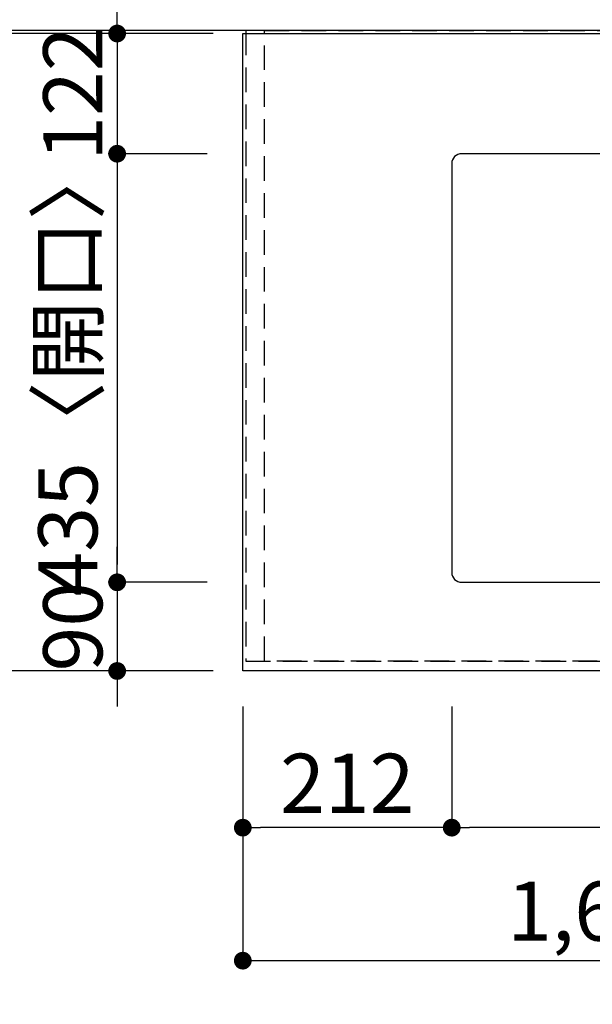
# Model space of a CAD drawing. Extents: x 27948 to 54421, y -25 to 8845.
# Drawn here: x 28632 to 29213, y 6560 to 7559 of the extents above; entities that cross this region are included whole.
import ezdxf

# ---------------------------------------------------------------- set-up
doc = ezdxf.new("R2010")
doc.units = 0
doc.header["$LTSCALE"] = 50
doc.header["$MEASUREMENT"] = 0
doc.linetypes.add('DASHED', pattern=[0.75, 0.5, -0.25])
doc.linetypes.add('HIDDEN', pattern=[0.375, 0.25, -0.125])
doc.layers.get('0').update_dxf_attribs({"linetype": 'CONTINUOUS'})
doc.layers.get('DEFPOINTS').update_dxf_attribs({"color": 146, "linetype": 'CONTINUOUS'})
for name, color, linetype in [('111-壁仕上', 3, 'CONTINUOUS'), ('121-キャビネット（中）', 253, 'HIDDEN'), ('126-甲板', 2, 'CONTINUOUS'), ('166-寸法B', 11, 'CONTINUOUS')]:
    doc.layers.add(name, color=color, linetype=linetype)
doc.styles.add('KH001', font='txt')
doc.dimstyles.new('KH1xx030', dxfattribs={"dimscale": 30, "dimtxt": 2, "dimasz": 0.6, "dimexe": 0.3, "dimexo": 1.2, "dimgap": 0.5, "dimtad": 3, "dimdec": 1, "dimdsep": 46, "dimlunit": 6, "dimtxsty": 'KH001', "dimblk": 'DOT', "dimcen": 1, "dimdle": 1, "dimclrd": 256, "dimclre": 256, "dimclrt": 256, "dimadec": 0, "dimazin": 0, "dimtfac": 1, "dimtdec": 1, "dimtix": 1, "dimtmove": 2, "dimatfit": 3, "dimldrblk": 'CLOSEDBLANK', "dimfxl": 1, "dimtolj": 1, "dimtzin": 0, "dimlwd": -1, "dimlwe": -1, "dimarcsym": 0})

# ---------------------------------------------------------------- blocks, each defined once
blk = doc.blocks.new('_Dot')
at = {"color": 0, "linetype": 'ByBlock', "lineweight": -2}
blk.add_line((-0.5, 0), (-1, 0), dxfattribs=at)
at = {"color": 0, "linetype": 'ByBlock', "const_width": 0.5}
blk.add_lwpolyline([(-0.25, 0, 1), (0.25, 0, 1)], format="xyb", close=True, dxfattribs=at)
blk = doc.blocks.new('*D28')
at = {"layer": '166-寸法B', "transparency": 16777216}
for p, q in [((29070.68, 6862.34), (29070.68, 6730.32)), ((29870.68, 6862.34), (29870.68, 6730.32)), ((29852.68, 6739.32), (29088.68, 6739.32))]:
    blk.add_line(p, q, dxfattribs=at)
at = {"layer": 'DEFPOINTS', "color": 0, "transparency": 16777216}
for p in [(29070.68, 6898.34), (29870.68, 6898.34), (29070.68, 6739.32)]:
    blk.add_point(p, dxfattribs=at)
at = {"layer": '166-寸法B', "transparency": 16777216, "xscale": 18, "yscale": 18, "zscale": 18, "rotation": 180}
blk.add_blockref('_Dot', (29070.68, 6739.32), dxfattribs=at)
at = {"layer": '166-寸法B', "transparency": 16777216, "xscale": 18, "yscale": 18, "zscale": 18}
blk.add_blockref('_Dot', (29870.68, 6739.32), dxfattribs=at)
at = {"layer": '166-寸法B', "transparency": 16777216, "insert": (29470.68, 6789.33), "char_height": 60, "attachment_point": 5, "style": 'KH001'}
blk.add_mtext('\\A1;800〈開口〉', dxfattribs=at)
blk = doc.blocks.new('_ClosedBlank')
at = {"color": 0, "linetype": 'ByBlock', "lineweight": -2}
for p, q in [((-1, 0.167), (0, 0)), ((-1, 0.167), (-1, -0.167)), ((0, 0), (-1, -0.167))]:
    blk.add_line(p, q, dxfattribs=at)
blk = doc.blocks.new('*D29')
at = {"layer": '166-寸法B', "transparency": 16777216}
for p, q in [((28858.68, 6862.34), (28858.68, 6730.32)), ((29070.68, 6862.34), (29070.68, 6730.32)), ((29052.68, 6739.32), (28876.68, 6739.32))]:
    blk.add_line(p, q, dxfattribs=at)
at = {"layer": 'DEFPOINTS', "color": 0, "transparency": 16777216}
for p in [(28858.68, 6898.34), (29070.68, 6898.34), (28858.68, 6739.32)]:
    blk.add_point(p, dxfattribs=at)
at = {"layer": '166-寸法B', "transparency": 16777216, "xscale": 18, "yscale": 18, "zscale": 18, "rotation": 180}
blk.add_blockref('_Dot', (28858.68, 6739.32), dxfattribs=at)
at = {"layer": '166-寸法B', "transparency": 16777216, "xscale": 18, "yscale": 18, "zscale": 18}
blk.add_blockref('_Dot', (29070.68, 6739.32), dxfattribs=at)
at = {"layer": '166-寸法B', "transparency": 16777216, "insert": (28964.68, 6784.32), "char_height": 60, "attachment_point": 5, "style": 'KH001'}
blk.add_mtext('\\A1;212', dxfattribs=at)
blk = doc.blocks.new('*D49')
at = {"layer": '166-寸法B', "transparency": 16777216}
for p, q in [((28828.68, 7545.34), (28587.21, 7545.34)), ((28596.21, 7527.34), (28596.21, 6916.34)), ((28828.68, 6898.34), (28587.21, 6898.34))]:
    blk.add_line(p, q, dxfattribs=at)
at = {"layer": 'DEFPOINTS', "color": 0, "transparency": 16777216}
for p in [(28864.68, 7545.34), (28596.21, 6898.34), (28864.68, 6898.34)]:
    blk.add_point(p, dxfattribs=at)
at = {"layer": '166-寸法B', "transparency": 16777216, "xscale": 18, "yscale": 18, "zscale": 18}
for p, rotation in [((28596.21, 7545.34), 90), ((28596.21, 6898.34), 270)]:
    blk.add_blockref('_Dot', p, dxfattribs=dict(at, rotation=rotation))
at = {"layer": '166-寸法B', "transparency": 16777216, "insert": (28551.21, 7221.84), "char_height": 60, "attachment_point": 5, "rotation": 90, "style": 'KH001'}
blk.add_mtext('\\A1;647', dxfattribs=at)
blk = doc.blocks.new('*D50')
at = {"layer": '166-寸法B', "transparency": 16777216}
for p, q in [((28731.21, 7563.34), (28731.21, 7581.34)), ((28828.68, 7545.34), (28722.21, 7545.34)), ((28731.21, 7545.34), (28731.21, 7423.34)), ((28822.68, 7423.34), (28722.21, 7423.34)), ((28731.21, 7405.34), (28731.21, 7387.34))]:
    blk.add_line(p, q, dxfattribs=at)
at = {"layer": 'DEFPOINTS', "color": 0, "transparency": 16777216}
for p in [(28864.68, 7545.34), (28731.21, 7423.34), (28858.68, 7423.34)]:
    blk.add_point(p, dxfattribs=at)
at = {"layer": '166-寸法B', "transparency": 16777216, "xscale": 18, "yscale": 18, "zscale": 18}
for p, rotation in [((28731.21, 7545.34), 270), ((28731.21, 7423.34), 90)]:
    blk.add_blockref('_Dot', p, dxfattribs=dict(at, rotation=rotation))
at = {"layer": '166-寸法B', "transparency": 16777216, "insert": (28686.21, 7484.34), "char_height": 60, "attachment_point": 5, "rotation": 90, "style": 'KH001'}
blk.add_mtext('\\A1;122', dxfattribs=at)
blk = doc.blocks.new('*D51')
at = {"layer": '166-寸法B', "transparency": 16777216}
for p, q in [((28822.68, 7423.34), (28722.21, 7423.34)), ((28731.21, 7405.34), (28731.21, 7006.34)), ((28822.68, 6988.34), (28722.21, 6988.34))]:
    blk.add_line(p, q, dxfattribs=at)
at = {"layer": 'DEFPOINTS', "color": 0, "transparency": 16777216}
for p in [(28858.68, 7423.34), (28731.21, 6988.34), (28858.68, 6988.34)]:
    blk.add_point(p, dxfattribs=at)
at = {"layer": '166-寸法B', "transparency": 16777216, "xscale": 18, "yscale": 18, "zscale": 18}
for p, rotation in [((28731.21, 7423.34), 90), ((28731.21, 6988.34), 270)]:
    blk.add_blockref('_Dot', p, dxfattribs=dict(at, rotation=rotation))
at = {"layer": '166-寸法B', "transparency": 16777216, "insert": (28681.2, 7205.84), "char_height": 60, "attachment_point": 5, "rotation": 90, "style": 'KH001'}
blk.add_mtext('\\A1;435〈開口〉', dxfattribs=at)
blk = doc.blocks.new('*D52')
at = {"layer": '166-寸法B', "transparency": 16777216}
for p, q in [((28731.21, 7006.34), (28731.21, 7024.34)), ((28822.68, 6988.34), (28722.21, 6988.34)), ((28731.21, 6988.34), (28731.21, 6898.34)), ((28828.68, 6898.34), (28722.21, 6898.34)), ((28731.21, 6880.34), (28731.21, 6862.34))]:
    blk.add_line(p, q, dxfattribs=at)
at = {"layer": 'DEFPOINTS', "color": 0, "transparency": 16777216}
for p in [(28858.68, 6988.34), (28731.21, 6898.34), (28864.68, 6898.34)]:
    blk.add_point(p, dxfattribs=at)
at = {"layer": '166-寸法B', "transparency": 16777216, "xscale": 18, "yscale": 18, "zscale": 18}
for p, rotation in [((28731.21, 6988.34), 270), ((28731.21, 6898.34), 90)]:
    blk.add_blockref('_Dot', p, dxfattribs=dict(at, rotation=rotation))
at = {"layer": '166-寸法B', "transparency": 16777216, "insert": (28686.21, 6943.34), "char_height": 60, "attachment_point": 5, "rotation": 90, "style": 'KH001'}
blk.add_mtext('\\A1;90', dxfattribs=at)
blk = doc.blocks.new('*D61')
at = {"layer": '166-寸法B', "transparency": 16777216}
for p, q in [((28587.57, 7548.34), (28452.21, 7548.34)), ((28461.21, 7530.34), (28461.21, 6916.34)), ((28828.68, 6898.34), (28452.21, 6898.34))]:
    blk.add_line(p, q, dxfattribs=at)
at = {"layer": 'DEFPOINTS', "color": 0, "transparency": 16777216}
for p in [(28623.57, 7548.34), (28461.21, 6898.34), (28864.68, 6898.34)]:
    blk.add_point(p, dxfattribs=at)
at = {"layer": '166-寸法B', "transparency": 16777216, "xscale": 18, "yscale": 18, "zscale": 18}
for p, rotation in [((28461.21, 7548.34), 90), ((28461.21, 6898.34), 270)]:
    blk.add_blockref('_Dot', p, dxfattribs=dict(at, rotation=rotation))
at = {"layer": '166-寸法B', "transparency": 16777216, "insert": (28416.21, 7223.34), "char_height": 60, "attachment_point": 5, "rotation": 90, "style": 'KH001'}
blk.add_mtext('\\A1;650', dxfattribs=at)
blk = doc.blocks.new('*D62')
at = {"layer": '166-寸法B', "transparency": 16777216}
for p, q in [((28596.21, 7548.34), (28596.21, 8034.69)), ((28596.21, 7566.34), (28596.21, 7584.34)), ((28587.57, 7548.34), (28587.21, 7548.34)), ((28828.68, 7545.34), (28587.21, 7545.34)), ((28596.21, 7545.34), (28596.21, 7548.34)), ((28596.21, 7527.34), (28596.21, 7509.34))]:
    blk.add_line(p, q, dxfattribs=at)
at = {"layer": 'DEFPOINTS', "color": 0, "transparency": 16777216}
for p in [(28596.21, 7548.34), (28623.57, 7548.34), (28864.68, 7545.34)]:
    blk.add_point(p, dxfattribs=at)
at = {"layer": '166-寸法B', "transparency": 16777216, "xscale": 18, "yscale": 18, "zscale": 18}
for p, rotation in [((28596.21, 7548.34), 270), ((28596.21, 7545.34), 90)]:
    blk.add_blockref('_Dot', p, dxfattribs=dict(at, rotation=rotation))
at = {"layer": '166-寸法B', "transparency": 16777216, "insert": (28546.2, 7830.18), "char_height": 60, "attachment_point": 5, "rotation": 90, "style": 'KH001'}
blk.add_mtext('\\A1;3〈ｸﾘｱﾗﾝｽ〉', dxfattribs=at)
blk = doc.blocks.new('*D63')
at = {"layer": '166-寸法B', "transparency": 16777216}
for p, q in [((28858.68, 6862.34), (28858.68, 6595.32)), ((30480.68, 6862.34), (30480.68, 6595.32)), ((28876.68, 6604.32), (30462.68, 6604.32))]:
    blk.add_line(p, q, dxfattribs=at)
at = {"layer": 'DEFPOINTS', "color": 0, "transparency": 16777216}
for p in [(28858.68, 6898.34), (30480.68, 6898.34), (30480.68, 6604.32)]:
    blk.add_point(p, dxfattribs=at)
at = {"layer": '166-寸法B', "transparency": 16777216, "xscale": 18, "yscale": 18, "zscale": 18, "rotation": 180}
blk.add_blockref('_Dot', (28858.68, 6604.32), dxfattribs=at)
at = {"layer": '166-寸法B', "transparency": 16777216, "xscale": 18, "yscale": 18, "zscale": 18}
blk.add_blockref('_Dot', (30480.68, 6604.32), dxfattribs=at)
at = {"layer": '166-寸法B', "transparency": 16777216, "insert": (29536, 6654.65), "char_height": 60, "attachment_point": 5, "style": 'KH001'}
blk.add_mtext('\\A1;1,622〈ﾜｰｸﾄｯﾌﾟ寸法〉', dxfattribs=at)
blk = doc.blocks.new('*D71')
at = {"layer": '166-寸法B', "transparency": 16777216}
for p, q in [((28858.68, 7584.34), (28858.68, 8086.37)), ((31127.68, 7584.34), (31127.68, 8086.37)), ((31109.68, 8077.37), (28876.68, 8077.37))]:
    blk.add_line(p, q, dxfattribs=at)
at = {"layer": 'DEFPOINTS', "color": 0, "transparency": 16777216}
for p in [(28858.68, 8077.37), (28858.68, 7548.34), (31127.68, 7548.34)]:
    blk.add_point(p, dxfattribs=at)
at = {"layer": '166-寸法B', "transparency": 16777216, "xscale": 18, "yscale": 18, "zscale": 18, "rotation": 180}
blk.add_blockref('_Dot', (28858.68, 8077.37), dxfattribs=at)
at = {"layer": '166-寸法B', "transparency": 16777216, "xscale": 18, "yscale": 18, "zscale": 18}
blk.add_blockref('_Dot', (31127.68, 8077.37), dxfattribs=at)
at = {"layer": '166-寸法B', "transparency": 16777216, "insert": (29993.18, 8127.68), "char_height": 60, "attachment_point": 5, "style": 'KH001'}
blk.add_mtext('\\A1;2,269〈ﾜｰｸﾄｯﾌﾟ寸法〉', dxfattribs=at)
blk = doc.blocks.new('*D73')
at = {"layer": '166-寸法B', "transparency": 16777216}
for p, q in [((28858.68, 7584.34), (28858.68, 8221.37)), ((31130.68, 7584.34), (31130.68, 8221.37)), ((28876.68, 8212.37), (31112.68, 8212.37))]:
    blk.add_line(p, q, dxfattribs=at)
at = {"layer": 'DEFPOINTS', "color": 0, "transparency": 16777216}
for p in [(31130.68, 8212.37), (28858.68, 7548.34), (31130.68, 7548.34)]:
    blk.add_point(p, dxfattribs=at)
at = {"layer": '166-寸法B', "transparency": 16777216, "xscale": 18, "yscale": 18, "zscale": 18, "rotation": 180}
blk.add_blockref('_Dot', (28858.68, 8212.37), dxfattribs=at)
at = {"layer": '166-寸法B', "transparency": 16777216, "xscale": 18, "yscale": 18, "zscale": 18}
blk.add_blockref('_Dot', (31130.68, 8212.37), dxfattribs=at)
at = {"layer": '166-寸法B', "transparency": 16777216, "insert": (29994.68, 8261.18), "char_height": 60, "attachment_point": 5, "style": 'KH001'}
blk.add_mtext('\\A1;2,272', dxfattribs=at)

msp = doc.modelspace()

# ---------------------------------------------------------------- linework, layer by layer
at = {"layer": '111-壁仕上', "ltscale": 2}
msp.add_line((31130.68, 7548.34), (28407.13, 7548.34), dxfattribs=at)
at = {"layer": '121-キャビネット（中）', "ltscale": 2}
msp.add_lwpolyline([(28861.68, 7548.34), (28861.68, 6908.34), (30490.68, 6908.34), (30490.68, 5729.34)], dxfattribs=at)
at = {"layer": '126-甲板'}
msp.add_lwpolyline([(30480.68, 6898.34), (28858.68, 6898.34), (28858.68, 7545.34), (31127.68, 7545.34), (31127.68, 5726.34), (31127.68, 5726.34)], dxfattribs=at)
msp.add_lwpolyline([(29860.68, 7423.34), (29080.68, 7423.34, 0.414214), (29070.68, 7413.34), (29070.68, 6998.34, 0.414214), (29080.68, 6988.34), (29860.68, 6988.34, 0.414214), (29870.68, 6998.34), (29870.68, 7413.34, 0.414214)], format="xyb", close=True, dxfattribs=at)
at = {"layer": 'DEFPOINTS', "linetype": 'DASHED'}
for points in [[(28880.68, 7548.34), (28861.68, 7548.34), (28861.68, 6908.34), (28880.68, 6908.34)], [(29930.68, 6908.34), (28880.68, 6908.34), (28880.68, 7548.34), (29930.68, 7548.34)]]:
    msp.add_lwpolyline(points, close=True, dxfattribs=at)

# ---------------------------------------------------------------- dimensions: what is measured, and where the dimension line sits
at = {"layer": '166-寸法B'}
for base, p1, p2, angle, picture, middle in [((31130.68, 8212.37), (28858.68, 7548.34), (31130.68, 7548.34), 180, '*D73', (29994.68, 8261.18)), ((28731.21, 7423.34), (28864.68, 7545.34), (28858.68, 7423.34), 90, '*D50', (28686.21, 7484.34)), ((28461.21, 6898.34), (28623.57, 7548.34), (28864.68, 6898.34), 90, '*D61', (28416.21, 7223.34)), ((28596.21, 6898.34), (28864.68, 7545.34), (28864.68, 6898.34), 90, '*D49', (28551.21, 7221.84)), ((28731.21, 6898.34), (28858.68, 6988.34), (28864.68, 6898.34), 90, '*D52', (28686.21, 6943.34)), ((28858.68, 6739.32), (29070.68, 6898.34), (28858.68, 6898.34), 180, '*D29', (28964.68, 6784.32))]:
    dim = msp.add_linear_dim(base=base, p1=p1, p2=p2, angle=angle, dimstyle='KH1xx030', dxfattribs=at)
    dim.commit()
    dim.dimension.update_dxf_attribs({"geometry": picture, "text_midpoint": middle})
dim = msp.add_linear_dim(base=(28858.68, 8077.37), p1=(31127.68, 7548.34), p2=(28858.68, 7548.34), angle=180, text='<>〈ﾜｰｸﾄｯﾌﾟ寸法〉', dimstyle='KH1xx030', override={"dimtmove": 1}, dxfattribs=at)
dim.commit()
dim.dimension.update_dxf_attribs({"geometry": '*D71', "text_midpoint": (29993.18, 8127.68)})
dim = msp.add_linear_dim(base=(28596.21, 7548.34), p1=(28864.68, 7545.34), p2=(28623.57, 7548.34), angle=90, text='<>〈ｸﾘｱﾗﾝｽ〉', dimstyle='KH1xx030', override={"dimtmove": 1}, dxfattribs=at)
dim.commit()
dim.dimension.update_dxf_attribs({"geometry": '*D62', "text_midpoint": (28591.78, 7830.18), "dimtype": 128})
for base, p1, p2, angle, picture, middle in [((28731.21, 6988.34), (28858.68, 7423.34), (28858.68, 6988.34), 90, '*D51', (28681.2, 7205.84)), ((29070.68, 6739.32), (29870.68, 6898.34), (29070.68, 6898.34), 180, '*D28', (29470.68, 6789.33))]:
    dim = msp.add_linear_dim(base=base, p1=p1, p2=p2, angle=angle, text='<>〈開口〉', dimstyle='KH1xx030', dxfattribs=at)
    dim.commit()
    dim.dimension.update_dxf_attribs({"geometry": picture, "text_midpoint": middle})
dim = msp.add_linear_dim(base=(30480.68, 6604.32), p1=(28858.68, 6898.34), p2=(30480.68, 6898.34), angle=180, text='<>〈ﾜｰｸﾄｯﾌﾟ寸法〉', dimstyle='KH1xx030', dxfattribs=at)
dim.commit()
dim.dimension.update_dxf_attribs({"geometry": '*D63', "text_midpoint": (29536, 6654.65), "dimtype": 128})

doc.saveas('drawing.dxf')
